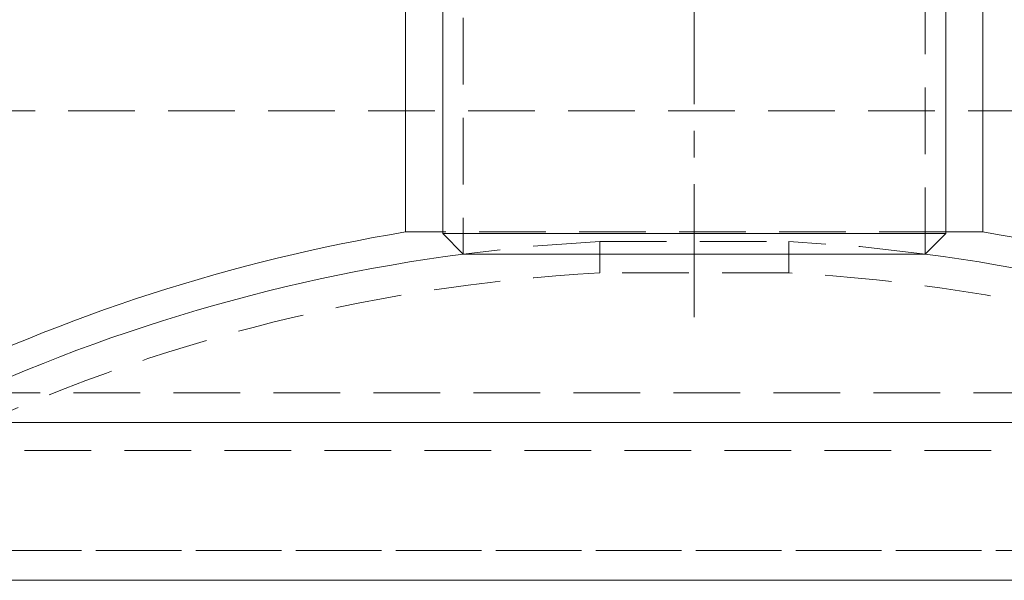
# Model space of a CAD drawing. Extents: x 2692 to 6887, y 214 to 3396.
# Drawn here: x 3494 to 3588, y 1365 to 1419 of the extents above; entities that cross this region are included whole.
import ezdxf

# ---------------------------------------------------------------- set-up
doc = ezdxf.new("R2010")
doc.units = 0
doc.linetypes.add('CENTERX2', pattern=[20.32, 12.7, -2.54, 2.54, -2.54])
doc.linetypes.add('HIDDEN', pattern=[9.525, 6.35, -3.175])
doc.layers.get('0').update_dxf_attribs({"linetype": 'CONTINUOUS'})

msp = doc.modelspace()

# ---------------------------------------------------------------- linework, layer by layer
at = {"color": 7, "linetype": 'CENTERX2', "lineweight": 0}
msp.add_line((3558.525, 1484.24), (3558.525, 1388.29), dxfattribs=at)
at = {"color": 7, "linetype": 'HIDDEN', "lineweight": 0}
for p, q in [((3536.525, 1475.94), (3536.525, 1396.29)), ((3580.525, 1396.29), (3580.525, 1475.94)), ((3470.328, 1409.928), (3646.721, 1409.928)), ((3582.475, 1398.39), (3534.575, 1398.39)), ((3549.525, 1397.496), (3567.525, 1397.496)), ((3549.525, 1397.496), (3549.525, 1394.491)), ((3567.525, 1394.491), (3567.525, 1397.496)), ((3567.525, 1394.491), (3549.525, 1394.491)), ((3489.87, 1383.069), (3627.179, 1383.069)), ((3553.167, 1380.232), (3633.191, 1380.232)), ((3485.207, 1377.545), (3631.842, 1377.545)), ((3444.375, 1368.027), (3672.675, 1368.027)), ((3474.767, 1368.027), (3642.282, 1368.027)), ((3477.556, 1365.183), (3639.524, 1365.183)), ((3552.497, 1365.183), (3642.525, 1365.183))]:
    msp.add_line(p, q, dxfattribs=at)
at = {"color": 7, "linetype": 'Continuous', "lineweight": 15}
for p, q in [((3531.025, 1398.39), (3531.025, 1470.467)), ((3586.025, 1470.467), (3586.025, 1398.39)), ((3534.575, 1468.085), (3534.575, 1398.24)), ((3582.475, 1398.24), (3582.475, 1468.085)), ((3534.575, 1398.39), (3531.025, 1398.39)), ((3534.575, 1398.24), (3536.525, 1396.29)), ((3534.575, 1398.24), (3582.475, 1398.24)), ((3580.525, 1396.29), (3582.475, 1398.24)), ((3586.025, 1398.39), (3582.475, 1398.39)), ((3573.59, 1396.29), (3536.525, 1396.29)), ((3580.525, 1396.29), (3573.59, 1396.29))]:
    msp.add_line(p, q, dxfattribs=at)
at = {"color": 8, "linetype": 'Continuous', "lineweight": 15}
for p, q in [((3633.191, 1380.232), (3483.858, 1380.232)), ((3642.525, 1365.183), (3474.525, 1365.183))]:
    msp.add_line(p, q, dxfattribs=at)
at = {"color": 7, "linetype": 'HIDDEN', "lineweight": 0, "flags": 128}
for points in [[(3549.525, 1397.496), (3542.707, 1396.991), (3536.525, 1396.29)], [(3580.525, 1396.29), (3574.342, 1396.991), (3567.525, 1397.496)]]:
    msp.add_lwpolyline(points, dxfattribs=at)
at = {"color": 7, "linetype": 'Continuous', "lineweight": 15}
for centre, start, end in [((3558.525, 1232.656), 99.42117, 116.45127), ((3558.525, 1232.656), 63.54873, 80.57883), ((3558.525, 1229.737), 97.52463, 116.3878), ((3558.525, 1229.737), 63.6122, 82.47537)]:
    msp.add_arc(centre, 168, start, end, dxfattribs=at)
at = {"color": 7, "linetype": 'HIDDEN', "lineweight": 0}
for start, end in [(93.12678, 116.3878), (63.6122, 86.87322)]:
    msp.add_arc((3558.525, 1229.737), 165, start, end, dxfattribs=at)

doc.saveas('drawing.dxf')
